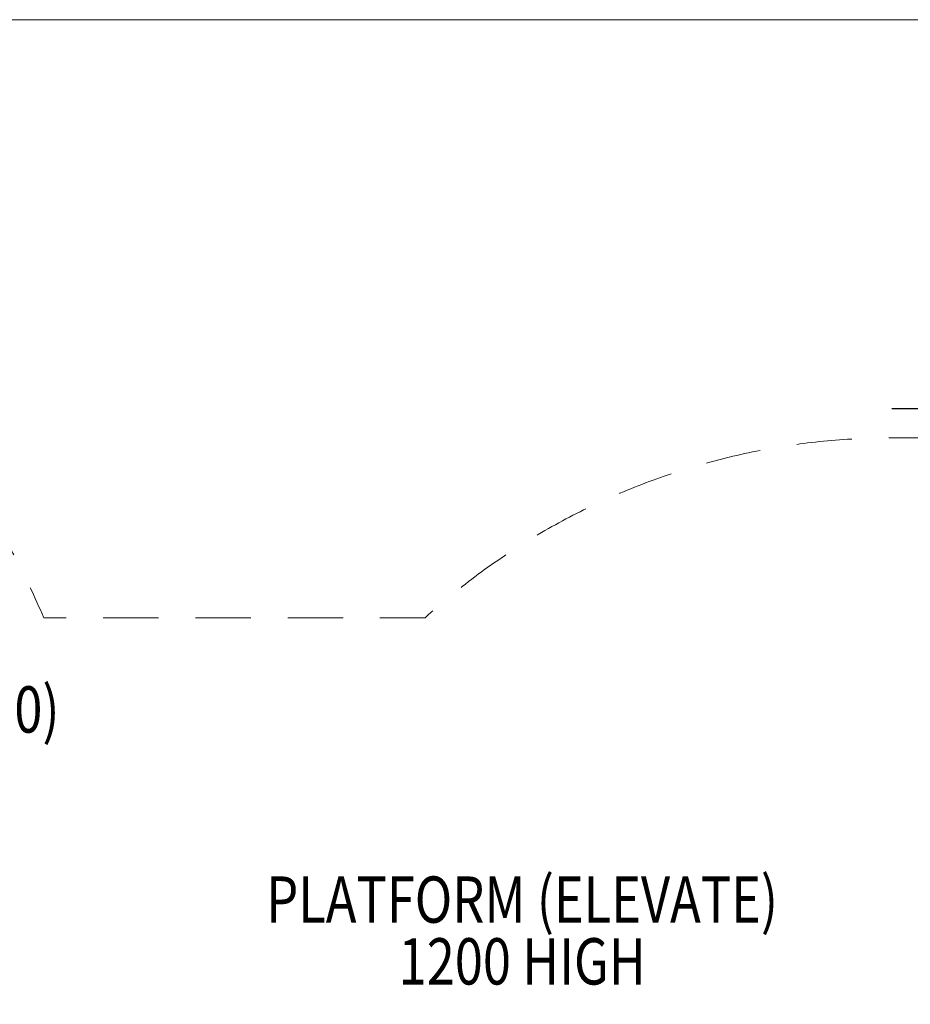
# Model space of a CAD drawing. Units: millimetres. Extents: x 875 to 11017, y -1633 to 5313.
# Drawn here: x 4572 to 6494, y 3188 to 5313 of the extents above; entities that cross this region are included whole.
import ezdxf
from ezdxf.enums import TextEntityAlignment as Align

# ---------------------------------------------------------------- set-up
doc = ezdxf.new("R2010")
doc.units = ezdxf.units.MM
doc.header["$MEASUREMENT"] = 0
doc.linetypes.add('DGN Style 2', pattern=[199.098523, 119.459114, -79.639409])
doc.layers.add('Level 15', color=7, linetype='Continuous', lineweight=0)
doc.layers.add('Level 8', color=18, linetype='Continuous', lineweight=0)
doc.styles.get("Standard").update_dxf_attribs({"font": 'txt.shx'})
doc.styles.add('Style-Calibri', font='calibri.ttf')
doc.dimstyles.get("Standard").update_dxf_attribs({"dimtxt": 0.18, "dimasz": 0.18, "dimexe": 0.18, "dimexo": 0.0625, "dimgap": 0.09, "dimtad": 0, "dimtih": 1, "dimtoh": 1, "dimdec": 4, "dimzin": 0, "dimdsep": 46, "dimtxsty": 'Standard', "dimcen": 0.09, "dimadec": 0, "dimazin": 0, "dimtfac": 1, "dimtdec": 0, "dimtofl": 0, "dimtmove": 0, "dimatfit": 1, "dimfxl": 1, "dimtolj": 1, "dimtzin": 0, "dimarcsym": 0})

# ---------------------------------------------------------------- blocks, each defined once
blk = doc.blocks.new('TerminatorOpen_0.5')
at = {"color": 0, "linetype": 'ByBlock', "lineweight": -2}
for q in [(-1, 0.25), (-1, 0), (-1, -0.25)]:
    blk.add_line((0, 0), q, dxfattribs=at)
blk = doc.blocks.new('*D753')
at = {"layer": 'Defpoints', "color": 0, "linetype": 'Continuous', "lineweight": 0, "transparency": 16777216}
for p in [(6404.1, 4474.4), (6663.3, 4474.4), (6404.1, 2974.4)]:
    blk.add_point(p, dxfattribs=at)
at = {"layer": 'Level 8', "color": 0, "linetype": 'ByBlock', "lineweight": -2, "transparency": 16777216}
for p, q in [((6454.1, 4474.4), (6713.3, 4474.4)), ((6454.1, 2974.4), (6713.3, 2974.4))]:
    blk.add_line(p, q, dxfattribs=at)
at = {"layer": 'Level 8', "color": 0, "linetype": 'Continuous', "lineweight": -2, "transparency": 16777216}
blk.add_line((6663.3, 3074.4), (6663.3, 4374.4), dxfattribs=at)
at = {"layer": 'Level 8', "color": 0, "linetype": 'Continuous', "lineweight": -2, "transparency": 16777216, "xscale": 100, "yscale": 100, "zscale": 100}
for p, rotation in [((6663.3, 4474.4), 90), ((6663.3, 2974.4), 270)]:
    blk.add_blockref('TerminatorOpen_0.5', p, dxfattribs=dict(at, rotation=rotation))
at = {"layer": 'Level 8', "color": 0, "linetype": 'Continuous', "lineweight": 0, "transparency": 16777216, "insert": (6562.1, 3724.4), "char_height": 100, "attachment_point": 5, "rotation": 90, "style": 'Style-Calibri'}
blk.add_mtext('\\A1;\\H1x;\\W0.8;1500', dxfattribs=at)

msp = doc.modelspace()

# ---------------------------------------------------------------- linework, layer by layer
at = {"layer": 'Level 15', "color": 7, "linetype": 'DGN Style 2', "lineweight": 13, "flags": 128}
msp.add_lwpolyline([(10353.3, 2178.5), (10353.3, 2791.9, 0.007217), (10353.9, 2835.2), (10353.9, 2910.2, 0.414214), (8853.9, 4410.2), (8003.3, 4410.2, 0.020421), (7880.9, 4405.2), (7433.7, 4405.2, 0.021661), (7303.9, 4410.8), (6453.9, 4410.8, 0.186059), (5447.1, 4022.7), (4623.8, 4022.7, 0.745372), (1271.6, 3645.7, 0.128834), (1078.9, 2910.2), (1078.9, 2835.2, 0.007217), (1079.5, 2791.9), (1079.5, 2178.5, 0.007217), (1078.9, 2135.2), (1078.9, 2060.2, 0.109571), (1219.6, 1425.9, 0.242218), (1884, 224.7), (2454, -157.3, 0.568205), (4782.3, 947.7), (5227.4, 947.7, 0.374488), (8298.3, -1121.1, 0.177262), (9215.4, -649.8), (9586.1, -649.8, 0.414214), (10586.1, 350.2), (10586.1, 845.1, 0.206454), (10272.4, 1572.4, 0.082991), (10353.9, 2060.2), (10353.9, 2135.2, 0.007217)], format="xyb", close=True, dxfattribs=at)
at = {"layer": 'Level 8', "color": 98, "linetype": 'Continuous', "lineweight": 0, "flags": 128}
msp.add_lwpolyline([(875, 5313.3), (10675, 5313.3), (10675, -1286.7), (875, -1286.7)], close=True, dxfattribs=at)

# ---------------------------------------------------------------- texts
at = {"layer": 'Level 8', "color": 98, "linetype": 'Continuous', "lineweight": 0, "style": 'Style-Calibri', "width": 0.8}
msp.add_text('FIRE POLE 1200 (ELEVATE) (FHOF 1900)', height=100, dxfattribs=at).set_placement((3667.3, 3824.6), align=Align.MIDDLE_CENTER)
at = {"layer": 'Level 8', "color": 98, "linetype": 'Continuous', "lineweight": 0, "insert": (5656.1, 3347.6), "char_height": 100, "attachment_point": 5, "line_spacing_factor": 0.79998, "style": 'Style-Calibri'}
msp.add_mtext('\\H1x;\\W0.8;PLATFORM (ELEVATE)\\P1200 HIGH', dxfattribs=at)

# ---------------------------------------------------------------- dimensions: what is measured, and where the dimension line sits
at = {"layer": 'Level 8', "color": 98, "linetype": 'Continuous', "lineweight": 0}
dim = msp.add_linear_dim(base=(6663.3, 4474.4), p1=(6404.1, 2974.4), p2=(6404.1, 4474.4), angle=90, text='\\H1x;\\W0.8;<>', dimstyle='Standard', override={"dimtxt": 100, "dimasz": 100, "dimexe": 50, "dimexo": 50, "dimgap": 50, "dimtad": 1, "dimtih": 0, "dimtoh": 0, "dimdec": 0, "dimzin": 11, "dimtxsty": 'Style-Calibri', "dimblk": 'TerminatorOpen_0.5', "dimcen": 0, "dimtzin": 11}, dxfattribs=at)
dim.commit()
dim.dimension.update_dxf_attribs({"geometry": '*D753', "text_midpoint": (6562.1, 3724.4)})

doc.saveas('drawing.dxf')
